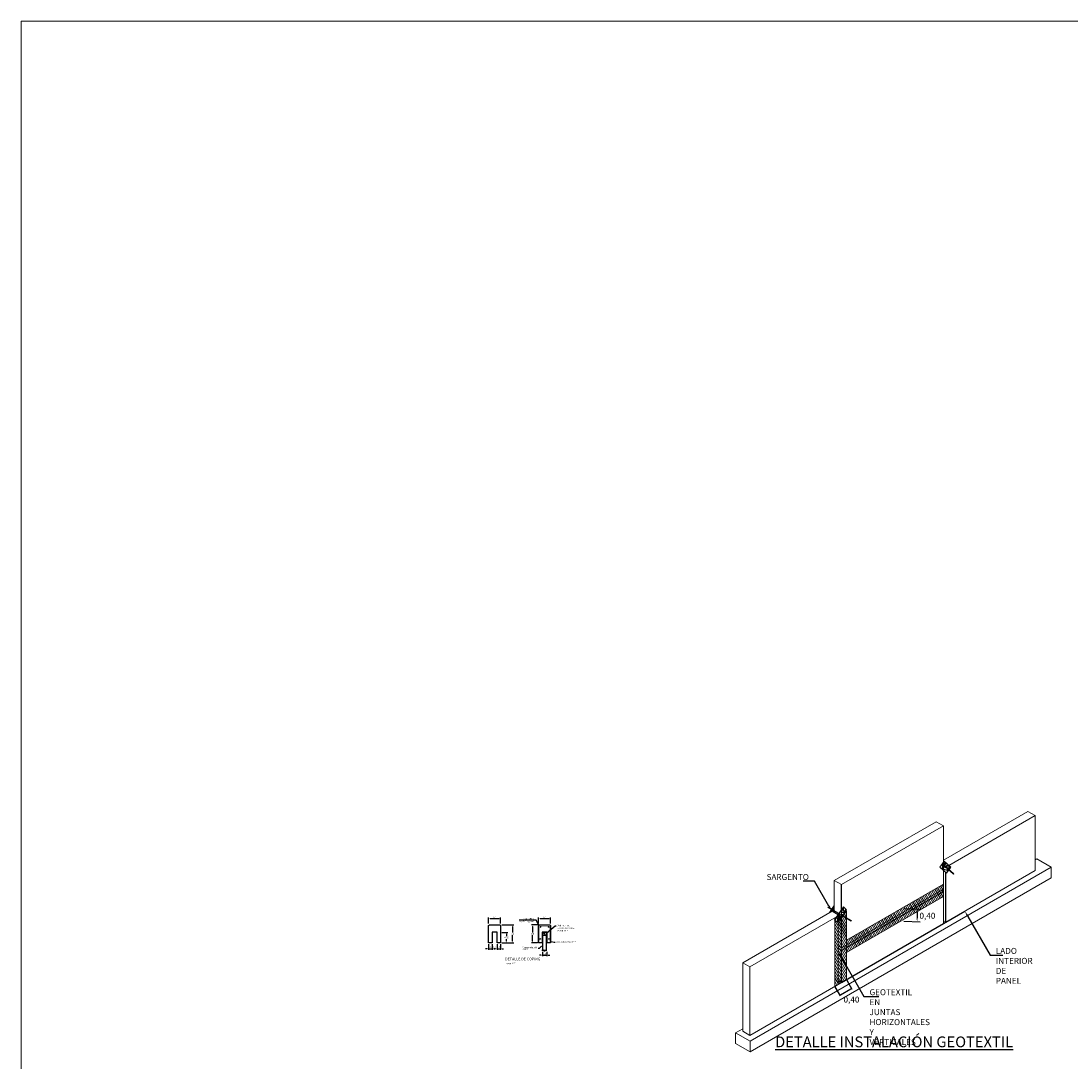
# Model space of a CAD drawing. Units: metres. Extents: x 49 to 293392, y 153 to 8671316.
# Drawn here: x 293278 to 293313, y 8671174 to 8671209 of the extents above; entities that cross this region are included whole.
import ezdxf
from ezdxf import colors
from ezdxf.entities.mleader import LeaderData, LeaderLine
from ezdxf.math import Vec2, Vec3

# ---------------------------------------------------------------- set-up
doc = ezdxf.new("R2010")
doc.units = ezdxf.units.M
doc.linetypes.add('HIDDEN', pattern=[9.525, 6.35, -3.175])
doc.layers.get('Defpoints').update_dxf_attribs({"color": 253, "lineweight": 5})
for name, color, linetype in [('BAR', 1, 'Continuous'), ('FTA-Paneles', 1, 'Continuous'), ('FTA-Simbologia', 1, 'Continuous'), ('G-Achurado', 253, 'Continuous'), ('G-Acotado', 9, 'Continuous'), ('G-Textos-Notas', 7, 'Continuous'), ('G-Textos-Titulos', 4, 'Continuous'), ('GEOM-3', 2, 'Continuous'), ('LEADER', 1, 'Continuous')]:
    doc.layers.add(name, color=color, linetype=linetype)
doc.layers.add('F-VT-RASANTE', color=6, linetype='Continuous', lineweight=0)
doc.layers.add('MUROS', color=6, linetype='Continuous', lineweight=9)
doc.styles.add('01COTAS', font='txt')
doc.styles.add('10-NOTAS', font='txt', dxfattribs={"height": 0.025})
doc.styles.add('20-NOTAS', font='txt', dxfattribs={"height": 0.05})
doc.styles.add('20-TITULO', font='txt', dxfattribs={"height": 0.09})
doc.styles.add('50-NOTAS', font='txt', dxfattribs={"height": 0.125})
doc.styles.add('ISOCPEUR', font='txt')
doc.styles.add('ROMANS', font='ROMANS.SHX', dxfattribs={"height": 0.0625})
doc.dimstyles.new('DIM-10-CORTE', dxfattribs={"dimscale": 0.01, "dimtxt": 0.025, "dimasz": 2.5, "dimexe": 2, "dimexo": 2, "dimgap": 1, "dimtad": 1, "dimtih": 1, "dimtoh": 1, "dimdec": 3, "dimtxsty": '10-NOTAS', "dimcen": 25, "dimclrd": 9, "dimclre": 9, "dimclrt": 7, "dimazin": 0, "dimtfac": 1, "dimtdec": 3, "dimtmove": 2, "dimatfit": 3, "dimfxl": 1, "dimtolj": 1, "dimtzin": 0, "dimarcsym": 0})
doc.dimstyles.new('DIM-20-CORTE', dxfattribs={"dimscale": 0.02, "dimtxt": 2.5, "dimasz": 2.5, "dimexe": 2, "dimexo": 2, "dimgap": 1, "dimtad": 1, "dimtih": 1, "dimtoh": 1, "dimdec": 3, "dimtxsty": 'ISOCPEUR', "dimcen": 25, "dimclrd": 9, "dimclre": 9, "dimclrt": 7, "dimazin": 0, "dimtfac": 1, "dimtdec": 3, "dimtmove": 2, "dimatfit": 3, "dimfxl": 1, "dimtolj": 1, "dimtzin": 0, "dimarcsym": 0})
doc.dimstyles.new('DIM-50-CORTE', dxfattribs={"dimscale": 0.05, "dimtxt": 2.5, "dimasz": 2.5, "dimexe": 2, "dimexo": 2, "dimgap": 1, "dimtad": 1, "dimtih": 1, "dimtoh": 1, "dimzin": 1, "dimtxsty": '01COTAS', "dimcen": 25, "dimclrd": 256, "dimclre": 256, "dimclrt": 7, "dimadec": 0, "dimazin": 0, "dimtfac": 1, "dimtmove": 2, "dimatfit": 3, "dimfxl": 1, "dimtolj": 1, "dimtzin": 0, "dimarcsym": 0})

# ---------------------------------------------------------------- blocks, each defined once
blk = doc.blocks.new('*D504')
at = {"layer": 'Defpoints', "color": 0, "linetype": 'Continuous', "transparency": 16777216}
for p in [(293305.193, 8671176.53), (293305.586, 8671176.757), (293305.76, 8671176.456)]:
    blk.add_point(p, dxfattribs=at)
at = {"layer": 'LEADER', "color": 9, "linetype": 'Continuous', "lineweight": -2, "transparency": 16777216}
for p, q in [((293305.203, 8671176.513), (293305.377, 8671176.212)), ((293305.389, 8671176.242), (293305.738, 8671176.444)), ((293305.596, 8671176.74), (293305.77, 8671176.439))]:
    blk.add_line(p, q, dxfattribs=at)
at = {"layer": 'LEADER', "color": 9, "linetype": 'Continuous', "transparency": 16777216}
for points in [[(293305.736, 8671176.448), (293305.741, 8671176.44), (293305.76, 8671176.456)], [(293305.387, 8671176.245), (293305.391, 8671176.238), (293305.367, 8671176.229)]]:
    blk.add_solid(points, dxfattribs=at)
at = {"layer": 'LEADER', "color": 7, "linetype": 'Continuous', "transparency": 16777216, "insert": (293305.755, 8671176.09), "char_height": 0.125, "attachment_point": 5, "style": '50-NOTAS'}
blk.add_mtext('\\A1;{\\H1.6x;0,40}', dxfattribs=at)
blk = doc.blocks.new('*D505')
at = {"layer": 'Defpoints', "color": 0, "linetype": 'Continuous', "transparency": 16777216}
for p in [(293307.415, 8671179.132), (293307.4, 8671178.713), (293307.945, 8671178.694)]:
    blk.add_point(p, dxfattribs=at)
at = {"layer": 'G-Acotado', "linetype": 'Continuous', "lineweight": -2, "transparency": 16777216}
for p, q in [((293307.515, 8671179.129), (293308.06, 8671179.11)), ((293307.955, 8671178.988), (293307.949, 8671178.819)), ((293307.5, 8671178.709), (293308.045, 8671178.69))]:
    blk.add_line(p, q, dxfattribs=at)
at = {"layer": 'G-Acotado', "linetype": 'Continuous', "transparency": 16777216}
for points in [[(293307.935, 8671178.989), (293307.976, 8671178.988), (293307.96, 8671179.113)], [(293307.929, 8671178.819), (293307.97, 8671178.818), (293307.945, 8671178.694)]]:
    blk.add_solid(points, dxfattribs=at)
at = {"layer": 'G-Acotado', "color": 7, "linetype": 'Continuous', "transparency": 16777216, "insert": (293308.293, 8671178.888), "char_height": 0.125, "attachment_point": 5, "style": '50-NOTAS'}
blk.add_mtext('\\A1;{\\H1.6x;0,40}', dxfattribs=at)
blk = doc.blocks.new('*D479')
at = {"layer": 'Defpoints', "color": 0, "transparency": 16777216}
for p in [(293293.627, 8671178.785), (293293.627, 8671178.585), (293294.027, 8671178.585)]:
    blk.add_point(p, dxfattribs=at)
at = {"layer": 'G-Acotado', "color": 9, "lineweight": -2, "transparency": 16777216}
for p, q in [((293293.627, 8671178.625), (293293.627, 8671178.825)), ((293293.977, 8671178.785), (293293.677, 8671178.785)), ((293294.027, 8671178.625), (293294.027, 8671178.825))]:
    blk.add_line(p, q, dxfattribs=at)
at = {"layer": 'G-Acotado', "color": 9, "transparency": 16777216}
for points in [[(293293.677, 8671178.794), (293293.677, 8671178.777), (293293.627, 8671178.785)], [(293293.977, 8671178.794), (293293.977, 8671178.777), (293294.027, 8671178.785)]]:
    blk.add_solid(points, dxfattribs=at)
at = {"layer": 'G-Acotado', "color": 7, "transparency": 16777216, "insert": (293293.827, 8671178.835), "char_height": 0.05, "attachment_point": 5, "style": 'ISOCPEUR'}
blk.add_mtext('\\A1;0,4', dxfattribs=at)
blk = doc.blocks.new('*D480')
at = {"layer": 'Defpoints', "color": 0, "transparency": 16777216}
for p in [(293294.027, 8671178.585), (293294.027, 8671177.985), (293294.427, 8671177.985)]:
    blk.add_point(p, dxfattribs=at)
at = {"layer": 'G-Acotado', "color": 9, "lineweight": -2, "transparency": 16777216}
for p, q in [((293294.067, 8671178.585), (293294.467, 8671178.585)), ((293294.427, 8671178.535), (293294.427, 8671178.335)), ((293294.427, 8671178.035), (293294.427, 8671178.235)), ((293294.067, 8671177.985), (293294.467, 8671177.985))]:
    blk.add_line(p, q, dxfattribs=at)
at = {"layer": 'G-Acotado', "color": 9, "transparency": 16777216}
for points in [[(293294.419, 8671178.535), (293294.436, 8671178.535), (293294.427, 8671178.585)], [(293294.419, 8671178.035), (293294.436, 8671178.035), (293294.427, 8671177.985)]]:
    blk.add_solid(points, dxfattribs=at)
at = {"layer": 'G-Acotado', "color": 7, "transparency": 16777216, "insert": (293294.427, 8671178.285), "char_height": 0.05, "attachment_point": 5, "style": 'ISOCPEUR'}
blk.add_mtext('\\A1;0,6', dxfattribs=at)
blk = doc.blocks.new('*D481')
at = {"layer": 'Defpoints', "color": 0, "transparency": 16777216}
for p in [(293294.027, 8671178.335), (293294.027, 8671177.985), (293294.227, 8671177.985)]:
    blk.add_point(p, dxfattribs=at)
at = {"layer": 'G-Acotado', "color": 9, "lineweight": -2, "transparency": 16777216}
for p, q in [((293294.067, 8671178.335), (293294.267, 8671178.335)), ((293294.227, 8671178.285), (293294.227, 8671178.21)), ((293294.067, 8671177.985), (293294.267, 8671177.985)), ((293294.227, 8671178.035), (293294.227, 8671178.11))]:
    blk.add_line(p, q, dxfattribs=at)
at = {"layer": 'G-Acotado', "color": 9, "transparency": 16777216}
for points in [[(293294.219, 8671178.285), (293294.236, 8671178.285), (293294.227, 8671178.335)], [(293294.219, 8671178.035), (293294.236, 8671178.035), (293294.227, 8671177.985)]]:
    blk.add_solid(points, dxfattribs=at)
at = {"layer": 'G-Acotado', "color": 7, "transparency": 16777216, "insert": (293294.227, 8671178.16), "char_height": 0.05, "attachment_point": 5, "style": 'ISOCPEUR'}
blk.add_mtext('\\A1;0,35', dxfattribs=at)
blk = doc.blocks.new('*D521')
at = {"layer": 'Defpoints', "color": 0, "transparency": 16777216}
for p in [(293293.747, 8671177.985), (293293.907, 8671177.985), (293293.747, 8671177.785)]:
    blk.add_point(p, dxfattribs=at)
at = {"layer": 'G-Acotado', "color": 9, "lineweight": -2, "transparency": 16777216}
for p, q in [((293293.747, 8671177.945), (293293.747, 8671177.745)), ((293293.907, 8671177.945), (293293.907, 8671177.745)), ((293293.857, 8671177.785), (293293.797, 8671177.785))]:
    blk.add_line(p, q, dxfattribs=at)
at = {"layer": 'G-Acotado', "color": 9, "transparency": 16777216}
for points in [[(293293.797, 8671177.794), (293293.797, 8671177.777), (293293.747, 8671177.785)], [(293293.857, 8671177.794), (293293.857, 8671177.777), (293293.907, 8671177.785)]]:
    blk.add_solid(points, dxfattribs=at)
at = {"layer": 'G-Acotado', "color": 7, "transparency": 16777216, "insert": (293293.827, 8671177.845), "char_height": 0.05, "attachment_point": 5, "style": 'ISOCPEUR'}
blk.add_mtext('\\A1;0,16', dxfattribs=at)
blk = doc.blocks.new('*D482')
at = {"layer": 'Defpoints', "color": 0, "transparency": 16777216}
for p in [(293293.627, 8671177.985), (293293.747, 8671177.985), (293293.747, 8671177.785)]:
    blk.add_point(p, dxfattribs=at)
at = {"layer": 'G-Acotado', "color": 9, "lineweight": -2, "transparency": 16777216}
for p, q in [((293293.627, 8671177.945), (293293.627, 8671177.745)), ((293293.747, 8671177.945), (293293.747, 8671177.745)), ((293293.577, 8671177.785), (293293.527, 8671177.785)), ((293293.627, 8671177.785), (293293.747, 8671177.785)), ((293293.797, 8671177.785), (293293.847, 8671177.785))]:
    blk.add_line(p, q, dxfattribs=at)
at = {"layer": 'G-Acotado', "color": 9, "transparency": 16777216}
for points in [[(293293.577, 8671177.794), (293293.577, 8671177.777), (293293.627, 8671177.785)], [(293293.797, 8671177.794), (293293.797, 8671177.777), (293293.747, 8671177.785)]]:
    blk.add_solid(points, dxfattribs=at)
at = {"layer": 'G-Acotado', "color": 7, "transparency": 16777216, "insert": (293293.687, 8671177.846), "char_height": 0.05, "attachment_point": 5, "style": 'ISOCPEUR'}
blk.add_mtext('\\A1;0,12', dxfattribs=at)
blk = doc.blocks.new('*D483')
at = {"layer": 'Defpoints', "color": 0, "transparency": 16777216}
for p in [(293293.907, 8671177.985), (293294.027, 8671177.985), (293294.027, 8671177.785)]:
    blk.add_point(p, dxfattribs=at)
at = {"layer": 'G-Acotado', "color": 9, "lineweight": -2, "transparency": 16777216}
for p, q in [((293293.907, 8671177.945), (293293.907, 8671177.745)), ((293294.027, 8671177.945), (293294.027, 8671177.745)), ((293293.857, 8671177.785), (293293.807, 8671177.785)), ((293293.907, 8671177.785), (293294.027, 8671177.785)), ((293294.077, 8671177.785), (293294.127, 8671177.785))]:
    blk.add_line(p, q, dxfattribs=at)
at = {"layer": 'G-Acotado', "color": 9, "transparency": 16777216}
for points in [[(293293.857, 8671177.794), (293293.857, 8671177.777), (293293.907, 8671177.785)], [(293294.077, 8671177.794), (293294.077, 8671177.777), (293294.027, 8671177.785)]]:
    blk.add_solid(points, dxfattribs=at)
at = {"layer": 'G-Acotado', "color": 7, "transparency": 16777216, "insert": (293293.967, 8671177.846), "char_height": 0.05, "attachment_point": 5, "style": 'ISOCPEUR'}
blk.add_mtext('\\A1;0,12', dxfattribs=at)
blk = doc.blocks.new('*D484')
at = {"layer": 'Defpoints', "color": 0, "transparency": 16777216}
for p in [(293295.298, 8671178.785), (293295.298, 8671178.585), (293295.698, 8671178.585)]:
    blk.add_point(p, dxfattribs=at)
at = {"layer": 'G-Acotado', "color": 9, "lineweight": -2, "transparency": 16777216}
for p, q in [((293295.298, 8671178.625), (293295.298, 8671178.825)), ((293295.648, 8671178.785), (293295.348, 8671178.785)), ((293295.698, 8671178.625), (293295.698, 8671178.825))]:
    blk.add_line(p, q, dxfattribs=at)
at = {"layer": 'G-Acotado', "color": 9, "transparency": 16777216}
for points in [[(293295.348, 8671178.794), (293295.348, 8671178.777), (293295.298, 8671178.785)], [(293295.648, 8671178.794), (293295.648, 8671178.777), (293295.698, 8671178.785)]]:
    blk.add_solid(points, dxfattribs=at)
at = {"layer": 'G-Acotado', "color": 7, "transparency": 16777216, "insert": (293295.498, 8671178.835), "char_height": 0.05, "attachment_point": 5, "style": 'ISOCPEUR'}
blk.add_mtext('\\A1;0,4', dxfattribs=at)
blk = doc.blocks.new('*D485')
at = {"layer": 'Defpoints', "color": 0, "transparency": 16777216}
for p in [(293295.298, 8671178.585), (293295.098, 8671177.985), (293295.298, 8671177.985)]:
    blk.add_point(p, dxfattribs=at)
at = {"layer": 'G-Acotado', "color": 9, "lineweight": -2, "transparency": 16777216}
for p, q in [((293295.258, 8671178.585), (293295.058, 8671178.585)), ((293295.098, 8671178.535), (293295.098, 8671178.335)), ((293295.098, 8671178.035), (293295.098, 8671178.235)), ((293295.258, 8671177.985), (293295.058, 8671177.985))]:
    blk.add_line(p, q, dxfattribs=at)
at = {"layer": 'G-Acotado', "color": 9, "transparency": 16777216}
for points in [[(293295.09, 8671178.535), (293295.107, 8671178.535), (293295.098, 8671178.585)], [(293295.09, 8671178.035), (293295.107, 8671178.035), (293295.098, 8671177.985)]]:
    blk.add_solid(points, dxfattribs=at)
at = {"layer": 'G-Acotado', "color": 7, "transparency": 16777216, "insert": (293295.098, 8671178.285), "char_height": 0.05, "attachment_point": 5, "style": 'ISOCPEUR'}
blk.add_mtext('\\A1;0,6', dxfattribs=at)
blk = doc.blocks.new('*D486')
at = {"layer": 'Defpoints', "color": 0, "transparency": 16777216}
for p in [(293295.43, 8671177.724), (293295.568, 8671177.724), (293295.568, 8671177.575)]:
    blk.add_point(p, dxfattribs=at)
at = {"layer": 'G-Acotado', "color": 9, "lineweight": -2, "transparency": 16777216}
for p, q in [((293295.38, 8671177.575), (293295.33, 8671177.575)), ((293295.43, 8671177.684), (293295.43, 8671177.535)), ((293295.43, 8671177.575), (293295.568, 8671177.575)), ((293295.568, 8671177.684), (293295.568, 8671177.535)), ((293295.618, 8671177.575), (293295.668, 8671177.575))]:
    blk.add_line(p, q, dxfattribs=at)
at = {"layer": 'G-Acotado', "color": 9, "transparency": 16777216}
for points in [[(293295.38, 8671177.583), (293295.38, 8671177.566), (293295.43, 8671177.575)], [(293295.618, 8671177.583), (293295.618, 8671177.566), (293295.568, 8671177.575)]]:
    blk.add_solid(points, dxfattribs=at)
at = {"layer": 'G-Acotado', "color": 7, "transparency": 16777216, "insert": (293295.499, 8671177.615), "char_height": 0.05, "attachment_point": 5, "style": 'ISOCPEUR'}
blk.add_mtext('\\A1;0,137', dxfattribs=at)

msp = doc.modelspace()

# ---------------------------------------------------------------- hatches: boundary and pattern name
h = msp.add_hatch()
h.set_pattern_fill('ANSI31', color=256, scale=0.03, style=0)
h.set_pattern_definition([(45, (293295.3471982, 8671178.5049216), (-0.00265165, 0.00265165), [])])
edge = h.paths.add_edge_path()
edge.add_arc((293295.357985, 8671178.515708), 0.010786, 0, 360)
h = msp.add_hatch()
h.set_pattern_fill('ANSI31', color=256, scale=0.03, style=0)
h.set_pattern_definition([(45, (293295.6280926, 8671178.5049216), (-0.00265165, 0.00265165), [])])
edge = h.paths.add_edge_path()
edge.add_arc((293295.638879, 8671178.515708), 0.010786, 0, 360)
h = msp.add_hatch()
h.set_pattern_fill('ANSI31', color=256, scale=0.03, style=0)
h.set_pattern_definition([(45, (293295.3381012, 8671178.1032586), (-0.00265165, 0.00265165), [])])
edge = h.paths.add_edge_path()
edge.add_arc((293295.348888, 8671178.114045), 0.010786, 0, 360)
h = msp.add_hatch()
h.set_pattern_fill('ANSI31', color=256, scale=0.03, style=0)
h.set_pattern_definition([(45, (293295.6371896, 8671178.1032586), (-0.00265165, 0.00265165), [])])
edge = h.paths.add_edge_path()
edge.add_arc((293295.647976, 8671178.114045), 0.010786, 0, 360)
at = {"layer": 'G-Achurado'}
h = msp.add_hatch(dxfattribs=at)
h.set_pattern_fill('AR-CONC', color=256, scale=0.01)
h.set_pattern_definition([(50, (293310.065014, 8670620.62893), (0.071726018, -0.0062752135), [0.0075, -0.0825]), (355, (293310.065014, 8670620.62893), (-0.013875133, 0.075219213), [0.006, -0.066]), (100.451444, (293310.07099, 8670620.628406), (0.057850885, 0.068943999), [0.006374019, -0.070114211]), (46.1842, (293310.06501, 8670620.64893), (0.106724133, -0.016551928), [0.01125, -0.12375]), (96.635635, (293310.07391, 8670620.64755), (0.093466195, 0.09741186), [0.009561034, -0.105171376]), (351.184164, (293310.06501, 8670620.64893), (0.093466195, 0.09741186), [0.009, -0.099]), (21, (293310.075014, 8670620.64393), (0.059690705, -0.040261889), [0.0075, -0.0825]), (326, (293310.075014, 8670620.64393), (0.024331533, 0.0725150045), [0.006, -0.066]), (71.451445, (293310.07999, 8670620.640574), (0.084022238, 0.032253115), [0.006374019, -0.070114211]), (37.5, (293310.065014, 8670620.62893), (0.0012159855, 0.0332893854), [0, -0.0652, 0, -0.067, 0, -0.06625]), (7.5, (293310.065014, 8670620.62893), (0.0263069537, 0.0394411712), [0, -0.0382, 0, -0.0637, 0, -0.02525]), (327.5, (293310.042714, 8670620.62893), (0.0533822436, -0.0022554872), [0, -0.025, 0, -0.078, 0, -0.1035]), (317.5, (293310.032714, 8670620.62893), (0.058318617, 0.0100104982), [0, -0.0325, 0, -0.0518, 0, -0.0735])])
h.paths.add_polyline_path([(293295.566692, 8671178.32534), (293295.430171, 8671178.32534), (293295.430171, 8671178.22614), (293295.566692, 8671178.22614)])
at = {"layer": 'GEOM-3', "lineweight": 0}
h = msp.add_hatch(dxfattribs=at)
h.set_pattern_fill('LINE', color=11, scale=0.45, angle=120, style=0)
h.set_pattern_definition([(120, (293224.02295, 8671140.984926), (-0.04871393, -0.028125), [])])
h.paths.add_polyline_path([(293305.58643, 8671177.665182), (293305.58643, 8671178.07644), (293308.825447, 8671179.946765), (293308.825447, 8671179.535507)])
h = msp.add_hatch(dxfattribs=at)
h.set_pattern_fill('LINE', color=11, scale=0.45, angle=120, style=0)
h.set_pattern_definition([(120, (293222.521593, 8671140.119796), (-0.04871393, -0.028125), [])])
h.paths.add_polyline_path([(293305.193378, 8671176.529857), (293305.58643, 8671176.756527), (293305.58643, 8671179.07738), (293305.295164, 8671178.659936), (293305.193378, 8671178.754451)])

# ---------------------------------------------------------------- linework, layer by layer
at = {"layer": 'BAR', "const_width": 0.010786}
msp.add_lwpolyline([(293295.330791, 8671178.017699), (293295.330791, 8671178.499048, -0.357530459), (293295.386789, 8671178.542194), (293295.610075, 8671178.542194, -0.357530459), (293295.666072, 8671178.499048), (293295.666072, 8671178.017699)], format="xyb", dxfattribs=at)
at = {"layer": 'BAR'}
for centre in [(293295.357985, 8671178.515708), (293295.638879, 8671178.515708), (293295.348888, 8671178.114045), (293295.647976, 8671178.114045)]:
    msp.add_circle(centre, 0.010786, dxfattribs=at)
at = {"layer": 'F-VT-RASANTE', "color": 2}
msp.add_lwpolyline([(293277.997608, 8671208.780652), (293392.213757, 8671208.780652), (293392.213757, 8671140.762102), (293277.997608, 8671140.762102)], close=True, dxfattribs=at)
at = {"layer": 'FTA-Paneles'}
msp.add_lwpolyline([(293295.430171, 8671178.32534), (293295.566692, 8671178.32534), (293295.566692, 8671178.22614), (293295.430171, 8671178.22614)], close=True, dxfattribs=at)
at = {"layer": 'FTA-Paneles', "linetype": 'HIDDEN', "ltscale": 2.5}
msp.add_lwpolyline([(293295.566692, 8671177.72426), (293295.566692, 8671178.22614), (293295.430171, 8671178.22614), (293295.430171, 8671177.72426)], dxfattribs=at)
at = {"layer": 'FTA-Simbologia'}
msp.add_lwpolyline([(293295.573653, 8671177.72426), (293295.501717, 8671177.72426), (293295.490555, 8671177.69345), (293295.485311, 8671177.754486), (293295.474768, 8671177.72426), (293295.406965, 8671177.72426)], dxfattribs=at)
at = {"layer": 'GEOM-3', "lineweight": 0}
for p, q in [((293308.825447, 8671180.740864), (293311.648531, 8671182.376017)), ((293309.008371, 8671180.568719), (293311.889288, 8671182.236566)), ((293311.648531, 8671182.376017), (293311.889288, 8671182.236566)), ((293311.889288, 8671182.236829), (293311.889288, 8671180.399406)), ((293305.178806, 8671180.062737), (293308.58454, 8671182.029504)), ((293305.419269, 8671179.927477), (293308.825447, 8671181.89023)), ((293308.825447, 8671181.89023), (293308.825447, 8671179.946765)), ((293311.889288, 8671180.399406), (293308.904423, 8671178.672882)), ((293305.419269, 8671179.927477), (293305.17858, 8671180.062864)), ((293305.17858, 8671179.063525), (293305.17858, 8671180.062864)), ((293305.419269, 8671179.092423), (293305.419269, 8671179.927477)), ((293308.825447, 8671179.781499), (293305.419269, 8671177.812589)), ((293308.825447, 8671179.701499), (293305.419269, 8671177.732589)), ((293308.825447, 8671179.535507), (293308.825447, 8671178.626236)), ((293302.118865, 8671177.316663), (293305.10373, 8671179.043186)), ((293305.304705, 8671178.92409), (293305.10373, 8671179.043186)), ((293305.17858, 8671178.99883), (293305.17858, 8671179.041653)), ((293305.304705, 8671178.92409), (293305.304705, 8671176.594208)), ((293302.35965, 8671177.177459), (293305.256746, 8671178.85461)), ((293305.253795, 8671178.851735), (293305.257556, 8671178.851735)), ((293302.35965, 8671174.891847), (293302.35965, 8671177.177459)), ((293305.304705, 8671176.594208), (293302.35965, 8671174.891847))]:
    msp.add_line(p, q, dxfattribs=at)
at = {"layer": 'GEOM-3', "linetype": 'Continuous'}
for p, q in [((293308.904423, 8671178.672049), (293308.904423, 8671180.336906)), ((293305.419269, 8671177.812589), (293305.419269, 8671179.927477)), ((293305.419269, 8671176.660399), (293305.419269, 8671177.732589))]:
    msp.add_line(p, q, dxfattribs=at)
at = {"layer": 'GEOM-3', "color": 11, "lineweight": 0}
for p, q in [((293305.58643, 8671178.07644), (293308.825447, 8671179.946765)), ((293308.825447, 8671179.535507), (293308.825447, 8671179.946765)), ((293305.58643, 8671177.665182), (293308.825447, 8671179.535507))]:
    msp.add_line(p, q, dxfattribs=at)
at = {"layer": 'GEOM-3', "lineweight": 0}
for points in [[(293308.825447, 8671181.89023), (293308.584759, 8671182.029378)], [(293311.948628, 8671180.794193), (293311.889288, 8671180.759979)], [(293312.430005, 8671180.515897), (293311.948628, 8671180.794193), (293311.952388, 8671180.794193)], [(293302.363573, 8671174.698118), (293312.430005, 8671180.515897), (293312.430005, 8671180.158625), (293302.363573, 8671174.340846), (293302.363573, 8671174.698118)], [(293308.826143, 8671179.701068), (293308.758618, 8671179.742869)], [(293305.295164, 8671178.659936), (293305.584742, 8671179.081141), (293305.483202, 8671179.182681), (293305.189862, 8671178.757716), (293305.295164, 8671178.659936)], [(293308.904423, 8671178.672049), (293308.825447, 8671178.720939)], [(293305.419269, 8671177.812589), (293305.304009, 8671177.883941)], [(293305.419965, 8671177.732158), (293305.304705, 8671177.80351)], [(293302.35965, 8671177.177459), (293302.118961, 8671177.316607)], [(293302.118961, 8671175.030995), (293302.118961, 8671177.316607)], [(293305.419269, 8671176.660259), (293305.304705, 8671176.73118)], [(293301.882196, 8671174.976414), (293302.118961, 8671175.113137)], [(293302.363573, 8671174.698118), (293301.882196, 8671174.976414)], [(293301.882196, 8671174.976414), (293301.882196, 8671174.619142)], [(293302.35965, 8671174.891847), (293302.118961, 8671175.030995), (293302.122722, 8671175.030995)], [(293302.363573, 8671174.340846), (293301.882196, 8671174.619142)]]:
    msp.add_lwpolyline(points, dxfattribs=at)
at = {"layer": 'GEOM-3', "color": 11, "lineweight": 0}
for points in [[(293308.708864, 8671180.516169), (293308.934509, 8671180.309327), (293309.069896, 8671180.512408), (293308.848012, 8671180.715489), (293308.708864, 8671180.516169)], [(293308.893141, 8671180.666599), (293308.84049, 8671180.636513), (293308.802883, 8671180.617709), (293308.802883, 8671180.527451), (293308.814165, 8671180.489844), (293308.817926, 8671180.463518), (293308.844251, 8671180.444714), (293308.878098, 8671180.433432), (293308.911945, 8671180.425911), (293308.983399, 8671180.425911), (293308.998442, 8671180.429671), (293309.009724, 8671180.433432)], [(293308.904423, 8671180.662838), (293308.88938, 8671180.651556), (293308.885619, 8671180.632752), (293308.863055, 8671180.606427), (293308.848012, 8671180.591384), (293308.84049, 8671180.538733), (293308.84049, 8671180.512408), (293308.870576, 8671180.497365), (293308.908184, 8671180.486083), (293308.93827, 8671180.478561), (293309.013485, 8671180.4748), (293309.043571, 8671180.482322), (293309.054853, 8671180.486083)], [(293308.784079, 8671180.452236), (293308.784079, 8671180.478561), (293308.78784, 8671180.493604), (293308.7916, 8671180.527451), (293308.7916, 8671180.542494), (293308.78784, 8671180.583862), (293308.784079, 8671180.598906), (293308.780318, 8671180.602666), (293308.780318, 8671180.610188)], [(293308.836729, 8671180.42215), (293308.851772, 8671180.42215), (293308.911945, 8671180.418389), (293308.926988, 8671180.414628), (293308.949552, 8671180.403346), (293308.957074, 8671180.37326), (293308.957074, 8671180.354456), (293308.953313, 8671180.339413)], [(293309.017246, 8671180.42215), (293308.863055, 8671180.568819), (293308.855533, 8671180.553776), (293309.178958, 8671180.290523)], [(293308.855533, 8671180.553776), (293309.167676, 8671180.27548), (293309.017246, 8671180.42215)], [(293309.178958, 8671180.290523), (293308.863055, 8671180.568819)], [(293308.911945, 8671180.651556), (293308.908184, 8671180.628992), (293308.904423, 8671180.602666), (293308.911945, 8671180.583862), (293308.930748, 8671180.568819), (293308.957074, 8671180.565059), (293309.013485, 8671180.565059)], [(293309.03605, 8671180.527451), (293308.968356, 8671180.542494), (293308.942031, 8671180.542494), (293308.923227, 8671180.512408), (293308.957074, 8671180.489844), (293308.998442, 8671180.489844), (293309.009724, 8671180.493604), (293309.03605, 8671180.508647), (293309.03605, 8671180.527451)], [(293309.167676, 8671180.27548), (293309.178958, 8671180.290523)], [(293305.152255, 8671179.066098), (293304.97926, 8671179.178921), (293304.967978, 8671179.160117), (293305.336532, 8671178.972079)], [(293304.967978, 8671179.160117), (293305.329011, 8671178.957036)], [(293305.336532, 8671178.972079), (293304.97926, 8671179.178921)], [(293305.17858, 8671179.22781), (293305.019187, 8671178.99428)], [(293305.039432, 8671179.141313), (293305.031911, 8671179.12627)], [(293305.148494, 8671179.058576), (293305.031911, 8671179.12627)], [(293305.156016, 8671179.073619), (293305.039432, 8671179.141313)], [(293305.154174, 8671179.013293), (293305.152255, 8671179.020969), (293305.148494, 8671179.036012), (293305.148494, 8671179.103705), (293305.137212, 8671179.114988), (293305.12969, 8671179.107466), (293305.107126, 8671179.096184), (293305.095844, 8671179.081141), (293305.0808, 8671179.051055), (293305.073279, 8671179.043533), (293305.061997, 8671179.02849), (293305.050714, 8671179.020969), (293305.046954, 8671179.013447), (293305.039589, 8671179.006083)], [(293305.087877, 8671179.034016), (293305.095844, 8671179.047294), (293305.114647, 8671179.062337), (293305.12969, 8671179.066098), (293305.133451, 8671179.066098), (293305.133451, 8671179.032251), (293305.137212, 8671179.024729), (293305.144733, 8671179.020969), (293305.148494, 8671179.017208)], [(293305.095844, 8671179.111227), (293305.110887, 8671179.118748), (293305.133451, 8671179.137552), (293305.140973, 8671179.145074), (293305.156016, 8671179.148835), (293305.159776, 8671179.141313), (293305.159776, 8671179.12627), (293305.156016, 8671179.118748), (293305.156016, 8671179.081141), (293305.159776, 8671179.07738), (293305.159776, 8671179.020969), (293305.163537, 8671179.013447), (293305.174819, 8671179.002165), (293305.174819, 8671179.001059)], [(293305.140973, 8671179.171399), (293305.171059, 8671179.163878), (293305.174819, 8671179.152595), (293305.174819, 8671179.141313), (293305.167298, 8671179.130031), (293305.163537, 8671179.107466), (293305.167298, 8671179.092423), (293305.17858, 8671179.084902)], [(293305.329011, 8671178.957036), (293305.148494, 8671179.058576)], [(293305.152255, 8671179.066098), (293305.329011, 8671178.957036), (293305.336532, 8671178.972079)], [(293305.336532, 8671178.972079), (293305.156016, 8671179.073619), (293305.159776, 8671179.073619)], [(293305.58643, 8671179.04067), (293305.58643, 8671176.757001), (293305.193378, 8671176.529857), (293305.193378, 8671178.817838)], [(293305.298924, 8671178.919428), (293305.302685, 8671178.82917), (293305.306446, 8671178.78028), (293305.306446, 8671178.72763), (293305.295164, 8671178.693783), (293305.295164, 8671178.671218)], [(293305.317728, 8671178.701304), (293305.329011, 8671178.738912), (293305.344054, 8671178.806606), (293305.344054, 8671178.983361), (293305.347814, 8671178.983361)], [(293305.366618, 8671179.013447), (293305.359097, 8671178.964557), (293305.362857, 8671178.904385), (293305.366618, 8671178.87806), (293305.3779, 8671178.859256), (293305.381661, 8671178.821649), (293305.366618, 8671178.768998), (293305.359097, 8671178.761476), (293305.355336, 8671178.753955), (293305.351575, 8671178.738912)], [(293305.396704, 8671178.934471), (293305.389183, 8671178.919428), (293305.757737, 8671178.73139)], [(293305.505766, 8671178.851735), (293305.389183, 8671178.919428)], [(293305.389183, 8671178.919428), (293305.746455, 8671178.712587)], [(293305.396704, 8671178.934471), (293305.400465, 8671178.934471)], [(293305.757737, 8671178.73139), (293305.396704, 8671178.934471), (293305.57346, 8671178.825409)], [(293305.419269, 8671179.084902), (293305.407986, 8671178.949514), (293305.434312, 8671178.934471), (293305.471919, 8671178.934471), (293305.494484, 8671178.97584), (293305.539613, 8671179.017208), (293305.539613, 8671179.020969)], [(293305.486962, 8671179.171399), (293305.460637, 8671179.114988), (293305.441833, 8671179.058576), (293305.434312, 8671179.013447), (293305.445594, 8671178.994643), (293305.47568, 8671178.994643), (293305.502005, 8671179.009686), (293305.535852, 8671179.047294), (293305.569699, 8671179.069859), (293305.580981, 8671179.07738)], [(293305.494484, 8671179.160117), (293305.483202, 8671179.12627), (293305.483202, 8671179.066098), (293305.490723, 8671179.039773), (293305.517048, 8671179.043533), (293305.532091, 8671179.069859), (293305.554656, 8671179.084902), (293305.565938, 8671179.092423)], [(293305.204906, 8671178.753955), (293305.253795, 8671178.821649), (293305.283881, 8671178.82917), (293305.287642, 8671178.787802), (293305.287642, 8671178.753955), (293305.283881, 8671178.712587), (293305.283881, 8671178.693783), (293305.280121, 8671178.6825)], [(293305.517048, 8671178.866778), (293305.505766, 8671178.851735)], [(293305.57346, 8671178.825409), (293305.746455, 8671178.712587), (293305.757737, 8671178.73139)]]:
    msp.add_lwpolyline(points, dxfattribs=at)
at = {"layer": 'GEOM-3', "linetype": 'Continuous'}
msp.add_lwpolyline([(293305.419269, 8671176.661092), (293309.543433, 8671179.041748)], dxfattribs=at)
at = {"layer": 'MUROS', "color": 3, "linetype": 'Continuous', "lineweight": 25, "ltscale": 0.5}
for points in [[(293293.627202, 8671177.98534), (293293.627202, 8671178.55994), (293293.652602, 8671178.58534), (293294.00187, 8671178.58534), (293294.02727, 8671178.55994), (293294.02727, 8671177.98534), (293293.907236, 8671177.98534), (293293.907236, 8671178.33534), (293293.747236, 8671178.33534), (293293.747236, 8671177.98534)], [(293295.298398, 8671177.98534), (293295.298398, 8671178.55994), (293295.323798, 8671178.58534), (293295.673066, 8671178.58534), (293295.698466, 8671178.55994), (293295.698466, 8671177.98534), (293295.578432, 8671177.98534), (293295.578432, 8671178.33534), (293295.418432, 8671178.33534), (293295.418432, 8671177.98534)]]:
    msp.add_lwpolyline(points, close=True, dxfattribs=at)

# ---------------------------------------------------------------- texts
at = {"layer": 'G-Textos-Notas', "style": '20-NOTAS'}
msp.add_text('Escala 1:20', height=0.05, dxfattribs=at).set_placement((293294.177316, 8671177.271838))
at = {"layer": 'G-Textos-Titulos', "style": '20-TITULO'}
msp.add_text('%%UDETALLE DE COPING', height=0.09, dxfattribs=at).set_placement((293294.177316, 8671177.398235))
at = {"layer": 'G-Textos-Titulos', "insert": (293303.203334, 8671174.856204), "char_height": 0.35999997, "width": 9.27545651, "attachment_point": 1, "style": 'ISOCPEUR'}
msp.add_mtext('{\\LDETALLE INSTALACIÓN GEOTEXTIL}', dxfattribs=at)

# ---------------------------------------------------------------- dimensions: what is measured, and where the dimension line sits
at = {"layer": 'G-Acotado', "color": 2, "linetype": 'Continuous'}
dim = msp.add_linear_dim(base=(293307.945161, 8671178.69371), p1=(293307.414822, 8671179.132219), p2=(293307.400295, 8671178.712573), angle=268.0172855, text='{\\H1.6x;0,40}', dimstyle='DIM-50-CORTE', override={"dimtxsty": '50-NOTAS'}, dxfattribs=at)
dim.commit()
dim.dimension.update_dxf_attribs({"geometry": '*D505', "text_midpoint": (293308.292681, 8671178.888374), "dimtype": 161})
at = {"layer": 'G-Acotado'}
for base, p1, p2, picture, middle in [((293293.627202, 8671178.78534), (293294.02727, 8671178.585026), (293293.627202, 8671178.58534), '*D479', (293293.827236, 8671178.83534)), ((293295.298398, 8671178.78534), (293295.698466, 8671178.585026), (293295.298398, 8671178.58534), '*D484', (293295.498432, 8671178.83534))]:
    dim = msp.add_linear_dim(base=base, p1=p1, p2=p2, dimstyle='DIM-20-CORTE', dxfattribs=at)
    dim.commit()
    dim.dimension.update_dxf_attribs({"geometry": picture, "text_midpoint": middle})
for base, p1, p2, picture, middle in [((293294.42727, 8671177.98534), (293294.02727, 8671178.58534), (293294.02727, 8671177.98534), '*D480', (293294.42727, 8671178.28534)), ((293295.098398, 8671177.98534), (293295.298398, 8671178.58534), (293295.298398, 8671177.98534), '*D485', (293295.098398, 8671178.28534)), ((293294.22727, 8671177.98534), (293294.02727, 8671178.33534), (293294.02727, 8671177.98534), '*D481', (293294.22727, 8671178.16034))]:
    dim = msp.add_linear_dim(base=base, p1=p1, p2=p2, angle=90, dimstyle='DIM-20-CORTE', dxfattribs=at)
    dim.commit()
    dim.dimension.update_dxf_attribs({"geometry": picture, "text_midpoint": middle})
for base, p1, p2, picture, middle in [((293293.747236, 8671177.78534), (293293.627202, 8671177.98534), (293293.747236, 8671177.98534), '*D482', (293293.687219, 8671177.846064)), ((293293.747236, 8671177.78534), (293293.907236, 8671177.98534), (293293.747236, 8671177.98534), '*D521', (293293.827236, 8671177.845297)), ((293294.02727, 8671177.78534), (293293.907236, 8671177.98534), (293294.02727, 8671177.98534), '*D483', (293293.967253, 8671177.846064)), ((293295.567572, 8671177.574802), (293295.430171, 8671177.72426), (293295.567572, 8671177.72426), '*D486', (293295.498872, 8671177.614802))]:
    dim = msp.add_linear_dim(base=base, p1=p1, p2=p2, dimstyle='DIM-20-CORTE', dxfattribs=at)
    dim.commit()
    dim.dimension.update_dxf_attribs({"geometry": picture, "text_midpoint": middle, "dimtype": 160})
at = {"layer": 'LEADER', "color": 2, "linetype": 'Continuous'}
dim = msp.add_linear_dim(base=(293305.760129, 8671176.45643), p1=(293305.193378, 8671176.529857), p2=(293305.58643, 8671176.757001), angle=30.0235147, text='{\\H1.6x;0,40}', dimstyle='DIM-10-CORTE', override={"dimtxt": 7, "dimtxsty": '50-NOTAS'}, dxfattribs=at)
dim.commit()
dim.dimension.update_dxf_attribs({"geometry": '*D504', "text_midpoint": (293305.754716, 8671176.08955), "dimtype": 161})

# ---------------------------------------------------------------- leaders
at = {"layer": 'G-Textos-Notas'}
ml = msp.add_multileader_mtext('Standard', dxfattribs=at)
ml.set_content('SARGENTO', color=7, style='ROMANS')
ml.set_leader_properties(color=256, linetype='ByLayer', lineweight=-1)
ml.build(insert=Vec2(0, 0))
ml.multileader.update_dxf_attribs({"text_left_attachment_type": 6, "text_right_attachment_type": 6, "dogleg_length": 0.36, "arrow_head_size": 0.2, "scale": 0.1})
ctx = ml.context
ctx.base_point, ctx.scale, ctx.char_height, ctx.arrow_head_size, ctx.landing_gap_size, ctx.plane_origin = Vec3(293302.712855, 8671180.043873), 0.1, 0.2, 0.2, 0.16, Vec3(293304.913924, 8671180.496517)
ctx.left_attachment, ctx.right_attachment, ctx.text_align_type = 6, 6, 2
notes = []
notes.append((ctx, [(0, (1, 1, 0), (293304.518798, 8671180.043873), (-1, 0), 0.0288, [(0, [(293305.100646, 8671179.036082)], 0, [])])]))
ctx.mtext.insert, ctx.mtext.width, ctx.mtext.alignment, ctx.mtext.flow_direction = Vec3(293304.329998, 8671180.283873), 1.83651494, 3, 5
ml = msp.add_multileader_mtext('Standard', dxfattribs=at)
ml.set_content('LADO INTERIOR \\PDE PANEL', color=7, style='ROMANS')
ml.set_leader_properties(color=256, linetype='ByLayer', lineweight=-1)
ml.build(insert=Vec2(0, 0))
ml.multileader.update_dxf_attribs({"text_left_attachment_type": 6, "text_right_attachment_type": 6, "dogleg_length": 0.36, "arrow_head_size": 0.2, "scale": 0.1})
ctx = ml.context
ctx.base_point, ctx.scale, ctx.char_height, ctx.arrow_head_size, ctx.landing_gap_size, ctx.plane_origin = Vec3(293310.419141, 8671177.57486), 0.1, 0.19999998, 0.2, 0.16, Vec3(293309.730156, 8671177.581312)
ctx.left_attachment, ctx.right_attachment = 6, 6
notes.append((ctx, [(0, (1, 1, 0), (293310.390341, 8671177.57486), (1, 0), 0.0288, [(0, [(293309.543433, 8671179.041748)], 0, [])])]))
ctx.mtext.insert, ctx.mtext.width, ctx.mtext.flow_direction = Vec3(293310.579141, 8671177.81486), 2.28576261, 5
ml = msp.add_multileader_mtext('Standard', dxfattribs=at)
ml.set_content("CONCRETO \\Pf'c= 175 kg/cm²", color=7, style='01COTAS')
ml.set_leader_properties(color=256, linetype='ByLayer', lineweight=-1)
ml.build(insert=Vec2(0, 0))
ml.multileader.update_dxf_attribs({"text_right_attachment_type": 6, "dogleg_length": 1.578551, "arrow_head_size": 0.05, "scale": 0.02})
ctx = ml.context
ctx.base_point, ctx.scale, ctx.char_height, ctx.arrow_head_size, ctx.landing_gap_size, ctx.plane_origin = Vec3(293294.632049, 8671178.776228), 0.02, 0.05, 0.05, 0.04, Vec3(293295.330791, 8671178.736771)
ctx.right_attachment, ctx.text_align_type = 6, 2
notes.append((ctx, [(0, (1, 1, 0), (293295.21112, 8671178.743728), (-1, 0), 0.031571, [(0, [(293295.330791, 8671178.536451)], 0, [])])]))
ctx.mtext.insert, ctx.mtext.alignment, ctx.mtext.flow_direction = Vec3(293295.139549, 8671178.808728), 3, 5
ml = msp.add_multileader_mtext('Standard', dxfattribs=at)
ml.set_content('Subir el nivel \\Pde concreto como \\Pse requiera', color=7, style='01COTAS')
ml.set_leader_properties(color=256, linetype='ByLayer', lineweight=-1)
ml.build(insert=Vec2(0, 0))
ml.multileader.update_dxf_attribs({"text_right_attachment_type": 6, "dogleg_length": 1.578551, "arrow_head_size": 0.05, "scale": 0.02})
ctx = ml.context
ctx.base_point, ctx.scale, ctx.char_height, ctx.arrow_head_size, ctx.landing_gap_size, ctx.plane_origin = Vec3(293295.885253, 8671178.557697), 0.02, 0.05, 0.05, 0.04, Vec3(293295.536563, 8671178.284856)
ctx.right_attachment = 6
notes.append((ctx, [(0, (1, 1, 0), (293295.853682, 8671178.557697), (1, 0), 0.031571, [(0, [(293295.536563, 8671178.284856)], 0, [])])]))
ctx.mtext.insert, ctx.mtext.flow_direction = Vec3(293295.925253, 8671178.590197), 5
ml = msp.add_multileader_mtext('Standard', dxfattribs=at)
ml.set_content('{\\C256;Cara frontal del \\P\\pxb0.41667,a0.41667;panel}', color=7, style='01COTAS')
ml.set_leader_properties(color=256, linetype='ByLayer', lineweight=-1)
ml.build(insert=Vec2(0, 0))
ml.multileader.update_dxf_attribs({"text_right_attachment_type": 7, "dogleg_length": 1.578551, "arrow_head_size": 0.05, "scale": 0.02})
ctx = ml.context
ctx.base_point, ctx.scale, ctx.char_height, ctx.arrow_head_size, ctx.landing_gap_size, ctx.plane_origin = Vec3(293294.716376, 8671177.823275), 0.02, 0.05, 0.05, 0.04, Vec3(293295.430171, 8671177.903)
ctx.right_attachment = 7
notes.append((ctx, [(0, (1, 1, 0), (293295.317947, 8671177.790775), (-1, 0), 0.031571, [(0, [(293295.430171, 8671177.903)], 0, [])])]))
ctx.mtext.insert, ctx.mtext.line_spacing_factor, ctx.mtext.flow_direction = Vec3(293294.756376, 8671177.855775), 0.6, 5
ml = msp.add_multileader_mtext('Standard', dxfattribs=at)
ml.set_content('Varilla %%C3/8"@0.25m', color=7, style='01COTAS')
ml.set_leader_properties(color=256, linetype='ByLayer', lineweight=-1)
ml.build(insert=Vec2(0, 0))
ml.multileader.update_dxf_attribs({"text_right_attachment_type": 6, "dogleg_length": 1.578551, "arrow_head_size": 0.05, "scale": 0.02})
ctx = ml.context
ctx.base_point, ctx.scale, ctx.char_height, ctx.arrow_head_size, ctx.landing_gap_size, ctx.plane_origin = Vec3(293295.853363, 8671178.001889), 0.02, 0.05, 0.05, 0.04, Vec3(293295.666072, 8671178.047516)
ctx.right_attachment = 6
notes.append((ctx, [(0, (1, 1, 0), (293295.821792, 8671178.001889), (1, 0), 0.031571, [(0, [(293295.666072, 8671178.047516)], 0, [])])]))
ctx.mtext.insert, ctx.mtext.flow_direction = Vec3(293295.893363, 8671178.034389), 5
ml = msp.add_multileader_mtext('Standard', dxfattribs=at)
ml.set_content('GEOTEXTIL EN JUNTAS HORIZONTALES Y VERTICALES', color=7, style='ROMANS')
ml.set_leader_properties(color=256, linetype='ByLayer', lineweight=-1)
ml.build(insert=Vec2(0, 0))
ml.multileader.update_dxf_attribs({"text_left_attachment_type": 6, "text_right_attachment_type": 6, "dogleg_length": 0.36, "arrow_head_size": 0.2, "scale": 0.1})
ctx = ml.context
ctx.base_point, ctx.scale, ctx.char_height, ctx.arrow_head_size, ctx.landing_gap_size, ctx.plane_origin = Vec3(293306.197216, 8671176.19555), 0.1, 0.19999998, 0.2, 0.16, Vec3(293305.50823, 8671176.202003)
ctx.left_attachment, ctx.right_attachment = 6, 6
notes.append((ctx, [(0, (1, 1, 0), (293306.168416, 8671176.19555), (1, 0), 0.0288, [(0, [(293305.321508, 8671177.662439)], 0, [])])]))
ctx.mtext.insert, ctx.mtext.width, ctx.mtext.flow_direction = Vec3(293306.357216, 8671176.43555), 3.05658737, 5
for ctx, leaders in notes:
    for number, flags, end, landing, length, lines in leaders:
        leader = LeaderData()
        leader.index, (leader.has_last_leader_line, leader.has_dogleg_vector, leader.attachment_direction) = number, flags
        leader.last_leader_point, leader.dogleg_vector, leader.dogleg_length = Vec3(end), Vec3(landing), length
        for number, points, colour, breaks in lines:
            line = LeaderLine()
            line.index, line.vertices, line.color, line.breaks = number, Vec3.list(points), colors.encode_raw_color(colour), breaks
            leader.lines.append(line)
        ctx.leaders.append(leader)

doc.saveas('drawing.dxf')
